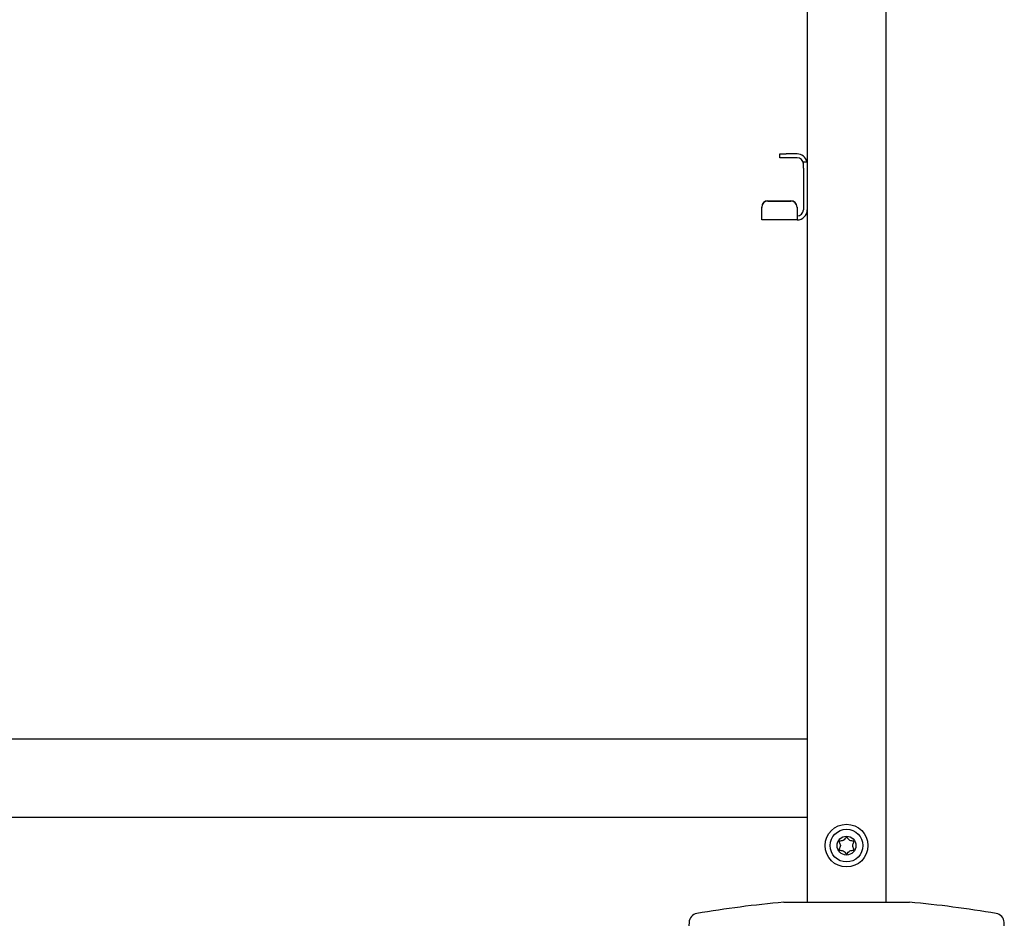
# Model space of a CAD drawing. Units: millimetres. Extents: x 0 to 210, y 0 to 297.
# Drawn here: x 89 to 105, y 204 to 219 of the extents above; entities that cross this region are included whole.
import ezdxf

# ---------------------------------------------------------------- set-up
doc = ezdxf.new("R2010")
doc.units = ezdxf.units.MM
doc.styles.add('SLDTEXTSTYLE0', font='TXT', dxfattribs={"width": 0.75})
doc.dimstyles.new('SLDDIMSTYLE1', dxfattribs={"dimtxt": 3.5, "dimasz": 3.302, "dimexe": 0, "dimexo": 0.0625, "dimgap": 0.875, "dimtad": 1, "dimlfac": 20, "dimrnd": 1e-09, "dimzin": 12, "dimdsep": 46, "dimtxsty": 'SLDTEXTSTYLE0', "dimsah": 1, "dimcen": 0.09, "dimadec": 0, "dimazin": 3, "dimtfac": 1, "dimtofl": 0, "dimtmove": 0, "dimatfit": 3, "dimfxl": 0, "dimfrac": 2, "dimtolj": 1, "dimtzin": 12, "dimarcsym": 0})

# ---------------------------------------------------------------- blocks, each defined once
blk = doc.blocks.new('_D_1')
at = {"color": 7, "linetype": 'Continuous', "lineweight": 0}
for p, q in [((49.557, 231.856), (27.4, 231.856)), ((28.4, 231.856), (28.4, 207.106)), ((48.55, 207.106), (27.4, 207.106))]:
    blk.add_line(p, q, dxfattribs=at)
at = {"color": 7, "linetype": 'Continuous', "lineweight": 18}
for points in [[(28.4, 231.856), (27.9, 228.554), (28.9, 228.554)], [(28.4, 207.106), (28.9, 210.408), (27.9, 210.408)]]:
    blk.add_solid(points, dxfattribs=at)
at = {"color": 7, "linetype": 'Continuous', "lineweight": 18, "char_height": 3.5, "attachment_point": 1, "rotation": 90, "style": 'SLDTEXTSTYLE0'}
for s, insert in [('495', (23.888, 223.309)), ('3x165=', (23.888, 207.895))]:
    blk.add_mtext(s, dxfattribs=dict(at, insert=insert))

msp = doc.modelspace()

# ---------------------------------------------------------------- linework, layer by layer
at = {"color": 7, "linetype": 'Continuous', "lineweight": 25}
for p, q in [((103.02509, 240.25631), (103.02509, 204.50631)), ((101.77509, 223.76881), (101.77509, 216.27589)), ((101.34009, 216.34381), (101.34009, 216.40631)), ((101.34009, 216.40631), (101.44009, 216.40631)), ((101.44009, 216.34381), (101.34009, 216.34381)), ((101.61259, 216.40631), (101.44009, 216.40631)), ((101.61259, 216.34381), (101.44009, 216.34381)), ((101.71259, 216.28131), (101.77509, 216.28131)), ((101.71259, 216.18131), (101.71259, 216.28131)), ((101.71259, 216.18131), (101.71259, 215.51881)), ((101.77509, 216.27589), (101.77509, 216.18131)), ((101.77509, 216.18131), (101.77509, 215.51881)), ((101.05009, 215.55555), (101.05009, 215.561)), ((101.05009, 215.45901), (101.05009, 215.55555)), ((101.15009, 215.66062), (101.51259, 215.66062)), ((101.15009, 215.65517), (101.51259, 215.65517)), ((101.61259, 215.561), (101.61259, 215.55555)), ((101.61259, 215.55555), (101.61259, 215.45901)), ((101.77509, 215.51881), (101.77509, 207.10631)), ((101.05009, 215.35631), (101.05009, 215.45901)), ((101.61259, 215.35631), (101.05009, 215.35631)), ((101.61259, 215.45901), (101.61259, 215.41881)), ((101.61259, 215.41881), (101.61259, 215.35631)), ((85.20009, 207.10631), (101.77509, 207.10631)), ((101.77509, 207.10631), (101.77509, 206.95631)), ((101.77509, 206.95631), (101.77509, 206.00631)), ((101.77509, 206.00631), (101.77509, 205.85631)), ((49.55009, 205.85631), (101.77509, 205.85631)), ((101.77509, 205.85631), (101.77509, 204.50631)), ((101.40009, 204.50631), (102.40009, 204.50631)), ((102.40009, 204.50631), (103.40009, 204.50631)), ((99.89383, 204.18683), (99.89094, 204.13167)), ((104.90925, 204.13167), (104.90636, 204.18683))]:
    msp.add_line(p, q, dxfattribs=at)
for radius in [0.34, 0.26047, 0.15]:
    msp.add_circle((102.40009, 205.40631), radius, dxfattribs=at)
for centre, radius, start, end in [((101.61259, 216.24381), 0.1625, 13.342364, 90), ((101.61259, 216.24381), 0.1, 0, 90), ((101.1499, 215.56081), 0.09981, 89.890987, 179.89057), ((101.1499, 215.55536), 0.09981, 89.890987, 179.89057), ((101.51278, 215.56081), 0.09981, 0.10943, 90.109013), ((101.51278, 215.55536), 0.09981, 0.10943, 90.109013), ((101.61259, 215.51881), 0.1625, 270, 0), ((101.61259, 215.51881), 0.1, 270, 0), ((102.99387, 186.82801), 17.75, 95.15153, 99.649896), ((101.80632, 186.82801), 17.75, 80.350104, 84.84847), ((100.04363, 204.17898), 0.15, 99.649896, 177), ((104.75656, 204.17898), 0.15, 3, 80.350104)]:
    msp.add_arc(centre, radius, start, end, dxfattribs=at)
msp.add_open_spline([(102.40009, 205.27334), (102.39908, 205.27347), (102.39691, 205.27376), (102.39387, 205.27569), (102.38902, 205.27997), (102.37868, 205.29308), (102.3633, 205.31572), (102.33114, 205.33065), (102.30687, 205.33144), (102.29309, 205.33451), (102.28874, 205.33616), (102.28542, 205.33857), (102.28377, 205.34218), (102.2838, 205.34642), (102.28646, 205.3581), (102.296, 205.37679), (102.3046, 205.40631), (102.296, 205.43584), (102.28646, 205.45453), (102.2838, 205.46621), (102.28377, 205.47045), (102.28542, 205.47405), (102.28874, 205.47647), (102.29309, 205.47812), (102.30687, 205.48119), (102.33115, 205.48197), (102.36328, 205.49694), (102.37923, 205.5202), (102.39012, 205.5342), (102.39627, 205.53857), (102.3999, 205.53957), (102.40328, 205.53879), (102.40632, 205.53696), (102.41117, 205.53264), (102.42151, 205.51957), (102.43689, 205.49689), (102.46904, 205.48198), (102.49332, 205.48119), (102.5071, 205.47812), (102.51145, 205.47647), (102.51477, 205.47405), (102.51642, 205.47045), (102.51639, 205.46621), (102.51373, 205.45453), (102.50419, 205.43584), (102.49559, 205.40631), (102.50419, 205.37679), (102.51373, 205.3581), (102.51639, 205.34642), (102.51642, 205.34218), (102.51477, 205.33857), (102.51145, 205.33616), (102.5071, 205.33451), (102.49332, 205.33144), (102.46904, 205.33065), (102.43691, 205.31573), (102.42096, 205.29232), (102.41007, 205.27854), (102.40392, 205.27395), (102.4013, 205.27353), (102.40009, 205.27334)], degree=3, knots=[0, 0, 0, 0, 0.00365586, 0.00781753, 0.01269944, 0.027011, 0.06784831, 0.10978353, 0.1485077, 0.1550925, 0.16061967, 0.16521478, 0.16949034, 0.17435835, 0.18023938, 0.21255447, 0.25001708, 0.2874797, 0.31979479, 0.32567582, 0.33054383, 0.33481939, 0.33941449, 0.34494167, 0.35152646, 0.39025063, 0.43218586, 0.47302316, 0.49053904, 0.49565735, 0.5, 0.50365586, 0.50781753, 0.51269944, 0.527011, 0.56784831, 0.60978353, 0.6485077, 0.6550925, 0.66061967, 0.66521478, 0.66949034, 0.67435835, 0.68023938, 0.71255447, 0.75001708, 0.7874797, 0.81979479, 0.82567582, 0.83054383, 0.83481939, 0.83941449, 0.84494167, 0.85152646, 0.89025063, 0.93218586, 0.97302316, 0.99053904, 0.99565735, 1, 1, 1, 1], dxfattribs=at)

# ---------------------------------------------------------------- dimensions: what is measured, and where the dimension line sits
at = {"color": 7, "linetype": 'Continuous', "lineweight": 18}
dim = msp.add_linear_dim(base=(28.40009, 207.10631), p1=(101.05009, 231.85631), p2=(49.55009, 207.10631), angle=90, text='3x165=<>', dimstyle='SLDDIMSTYLE1', dxfattribs=at)
dim.commit()
dim.dimension.update_dxf_attribs({"geometry": '_D_1', "text_midpoint": (28.40009, 219.48131), "dimtype": 160})

doc.saveas('drawing.dxf')
